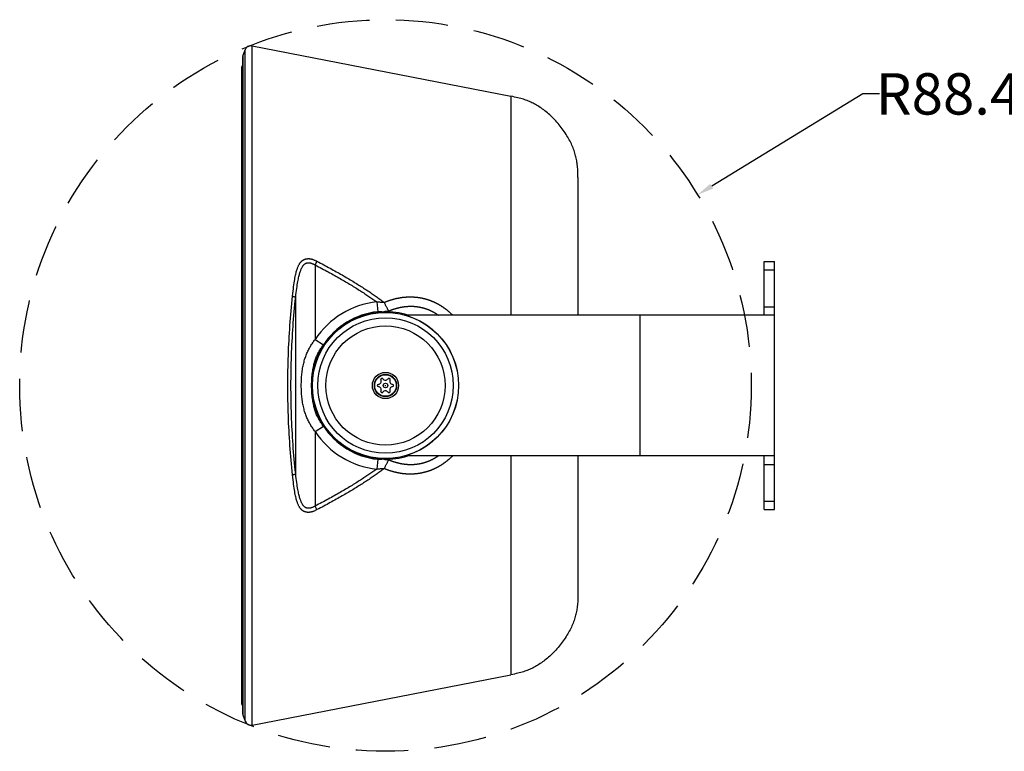
# Model space of a CAD drawing. Units: millimetres. Extents: x -795 to 595, y -339 to 453.
# Drawn here: x -680 to -442, y 230 to 407 of the extents above; entities that cross this region are included whole.
import ezdxf

# ---------------------------------------------------------------- set-up
doc = ezdxf.new("R2010")
doc.units = ezdxf.units.MM
doc.linetypes.add('DASHED', pattern=[19.05, 12.7, -6.35])
doc.layers.add('AXIS_Dimensions', color=7, linetype='Continuous')
doc.layers.add('AXIS_Sectional-View', color=7, linetype='Continuous')
doc.styles.get("Standard").update_dxf_attribs({"font": 'arial.ttf'})
doc.dimstyles.new('AXIS', dxfattribs={"dimtxt": 10, "dimasz": 4, "dimexe": 0.18, "dimexo": 0.0625, "dimgap": 0.09, "dimtad": 0, "dimtih": 1, "dimtoh": 1, "dimdec": 0, "dimzin": 0, "dimdsep": 46, "dimtxsty": 'Standard', "dimcen": 0.09, "dimadec": 0, "dimazin": 0, "dimtfac": 1, "dimtdec": 0, "dimtofl": 0, "dimtmove": 0, "dimatfit": 3, "dimfxl": 1, "dimtolj": 1, "dimtzin": 0, "dimarcsym": 0})

# ---------------------------------------------------------------- blocks, each defined once
blk = doc.blocks.new('*D7')
at = {"layer": 'AXIS_Dimensions', "color": 0, "lineweight": -2, "transparency": 16777216}
for p, q in [((-475.99, 388.65), (-512.51, 366.34)), ((-471.99, 388.65), (-475.99, 388.65)), ((-591.45, 318.17), (-591.27, 318.17)), ((-591.36, 318.08), (-591.36, 318.26))]:
    blk.add_line(p, q, dxfattribs=at)
at = {"layer": 'AXIS_Dimensions', "color": 0, "transparency": 16777216}
blk.add_solid([(-512.86, 366.91), (-512.16, 365.77), (-515.92, 364.26)], dxfattribs=at)
at = {"layer": 'Defpoints', "color": 0, "transparency": 16777216}
for p in [(-515.92, 364.26), (-591.36, 318.17)]:
    blk.add_point(p, dxfattribs=at)
at = {"layer": 'AXIS_Dimensions', "color": 0, "transparency": 16777216, "insert": (-415.69, 388.65), "char_height": 10, "attachment_point": 5}
blk.add_mtext('\\A1;R88.4mm [R3.48"]', dxfattribs=at)

msp = doc.modelspace()

# ---------------------------------------------------------------- linework, layer by layer
at = {"layer": 'AXIS_Dimensions', "linetype": 'DASHED'}
msp.add_circle((-591.36, 318.17), 88.4, dxfattribs=at)
at = {"layer": 'AXIS_Sectional-View'}
for p, q in [((-623.6, 236.12), (-623.6, 400.23)), ((-623.6, 400.23), (-561.04, 388.07)), ((-625.88, 397.52), (-625.88, 238.82)), ((-625.84, 397.8), (-625.3, 399.27)), ((-625.84, 397.8), (-625.84, 238.55)), ((-625.3, 237.08), (-625.3, 399.27)), ((-626.16, 394.82), (-626.16, 241.52)), ((-561.04, 388.07), (-561.04, 335.17)), ((-544.86, 368.44), (-544.86, 335.17)), ((-607.91, 348.18), (-608.36, 347.31)), ((-499.86, 335.17), (-499.86, 348.17)), ((-499.86, 348.17), (-497.36, 348.17)), ((-497.36, 288.17), (-497.36, 348.17)), ((-608.36, 347.31), (-608.36, 329.29)), ((-499.86, 346.12), (-497.36, 346.12)), ((-613.06, 296.87), (-613.06, 339.48)), ((-593.48, 338.37), (-593.23, 336)), ((-592.27, 335.98), (-592.26, 335.83)), ((-591.77, 336), (-591.77, 335.85)), ((-499.86, 337.22), (-497.36, 337.22)), ((-497.36, 335.17), (-586.52, 335.17)), ((-529.86, 335.17), (-529.86, 301.17)), ((-608.36, 329.29), (-606.36, 327.98)), ((-608.36, 307.06), (-606.36, 308.36)), ((-608.36, 307.06), (-608.36, 289.04)), ((-593.23, 300.34), (-593.48, 297.97)), ((-592.27, 300.37), (-592.26, 300.52)), ((-591.77, 300.35), (-591.77, 300.5)), ((-497.36, 301.17), (-586.52, 301.17)), ((-561.04, 301.17), (-561.04, 248.28)), ((-544.86, 301.17), (-544.86, 267.91)), ((-499.86, 288.17), (-499.86, 301.17)), ((-499.86, 299.12), (-497.36, 299.12)), ((-607.91, 288.17), (-608.36, 289.04)), ((-499.86, 290.22), (-497.36, 290.22)), ((-499.86, 288.17), (-497.36, 288.17)), ((-623.6, 236.12), (-561.04, 248.28)), ((-625.84, 238.55), (-625.3, 237.08))]:
    msp.add_line(p, q, dxfattribs=at)
for points in [[(-544.86, 368.44), (-544.86, 368.9), (-544.86, 369.34), (-544.87, 369.75), (-544.89, 370.14), (-544.9, 370.51), (-544.93, 370.87), (-544.96, 371.21), (-545, 371.55), (-545.04, 371.87), (-545.09, 372.18), (-545.14, 372.49), (-545.2, 372.8), (-545.26, 373.1), (-545.33, 373.41), (-545.41, 373.71), (-545.49, 374.02), (-545.59, 374.32), (-545.68, 374.63), (-545.79, 374.95), (-545.9, 375.26), (-546.03, 375.58), (-546.16, 375.9), (-546.29, 376.22), (-546.44, 376.54), (-546.6, 376.87), (-546.76, 377.2), (-546.93, 377.53), (-547.12, 377.86), (-547.31, 378.2), (-547.51, 378.53), (-547.71, 378.87), (-547.93, 379.21), (-548.15, 379.54), (-548.39, 379.88), (-548.63, 380.21), (-548.88, 380.54), (-549.13, 380.86), (-549.39, 381.19), (-549.66, 381.51), (-549.93, 381.82), (-550.21, 382.12), (-550.49, 382.42), (-550.77, 382.72), (-551.06, 383), (-551.35, 383.28), (-551.64, 383.55), (-551.93, 383.81), (-552.22, 384.06), (-552.51, 384.3), (-552.81, 384.53), (-553.1, 384.76), (-553.39, 384.97), (-553.68, 385.18), (-553.97, 385.37), (-554.26, 385.56), (-554.55, 385.74), (-554.83, 385.91), (-555.12, 386.08), (-555.4, 386.23), (-555.69, 386.38), (-555.97, 386.52), (-556.26, 386.66), (-556.54, 386.78), (-556.83, 386.91), (-557.12, 387.02), (-557.41, 387.13), (-557.71, 387.24), (-558.02, 387.34), (-558.34, 387.44), (-558.67, 387.54), (-559.01, 387.63), (-559.38, 387.72), (-559.76, 387.81), (-560.16, 387.89), (-560.59, 387.98), (-561.04, 388.07)], [(-613.81, 339.74), (-613.74, 340.37), (-613.68, 340.97), (-613.61, 341.52), (-613.55, 342.03), (-613.49, 342.51), (-613.42, 342.96), (-613.36, 343.38), (-613.29, 343.77), (-613.23, 344.14), (-613.16, 344.48), (-613.1, 344.8), (-613.03, 345.09), (-612.97, 345.37), (-612.91, 345.62), (-612.84, 345.86), (-612.78, 346.08), (-612.71, 346.28), (-612.65, 346.47), (-612.59, 346.64), (-612.52, 346.8), (-612.46, 346.94), (-612.4, 347.08), (-612.34, 347.2), (-612.29, 347.32), (-612.23, 347.42), (-612.17, 347.52), (-612.11, 347.62), (-612.05, 347.7), (-611.99, 347.79), (-611.93, 347.87), (-611.87, 347.94), (-611.82, 348.01), (-611.76, 348.07), (-611.7, 348.13), (-611.64, 348.19), (-611.58, 348.25), (-611.52, 348.3), (-611.46, 348.35), (-611.4, 348.39), (-611.34, 348.44), (-611.27, 348.48), (-611.21, 348.51), (-611.15, 348.55), (-611.09, 348.58), (-611.02, 348.61), (-610.96, 348.64), (-610.9, 348.67), (-610.83, 348.69), (-610.76, 348.72), (-610.7, 348.74), (-610.63, 348.76), (-610.56, 348.77), (-610.49, 348.79), (-610.42, 348.8), (-610.35, 348.81), (-610.28, 348.82), (-610.21, 348.82), (-610.13, 348.83), (-610.06, 348.83), (-609.98, 348.83), (-609.9, 348.83), (-609.82, 348.83), (-609.74, 348.82), (-609.66, 348.81), (-609.57, 348.8), (-609.48, 348.78), (-609.39, 348.77), (-609.3, 348.75), (-609.21, 348.72), (-609.11, 348.7), (-609.01, 348.67), (-608.9, 348.63), (-608.8, 348.59), (-608.69, 348.55), (-608.57, 348.5), (-608.45, 348.45), (-608.32, 348.39), (-608.19, 348.33), (-608.06, 348.26), (-607.91, 348.18)], [(-613.06, 339.48), (-612.99, 340.08), (-612.93, 340.64), (-612.86, 341.16), (-612.8, 341.64), (-612.73, 342.1), (-612.67, 342.52), (-612.6, 342.91), (-612.54, 343.27), (-612.47, 343.62), (-612.41, 343.93), (-612.35, 344.23), (-612.28, 344.51), (-612.22, 344.76), (-612.16, 345.01), (-612.1, 345.23), (-612.03, 345.44), (-611.97, 345.63), (-611.91, 345.81), (-611.85, 345.98), (-611.79, 346.13), (-611.73, 346.28), (-611.67, 346.41), (-611.62, 346.53), (-611.56, 346.64), (-611.51, 346.75), (-611.45, 346.84), (-611.4, 346.93), (-611.35, 347.01), (-611.3, 347.09), (-611.25, 347.15), (-611.2, 347.22), (-611.15, 347.28), (-611.1, 347.33), (-611.06, 347.38), (-611.01, 347.43), (-610.96, 347.47), (-610.92, 347.51), (-610.87, 347.54), (-610.83, 347.58), (-610.78, 347.61), (-610.74, 347.64), (-610.69, 347.66), (-610.65, 347.69), (-610.61, 347.71), (-610.56, 347.73), (-610.52, 347.75), (-610.47, 347.77), (-610.43, 347.78), (-610.38, 347.8), (-610.33, 347.81), (-610.29, 347.82), (-610.24, 347.83), (-610.19, 347.84), (-610.14, 347.84), (-610.09, 347.85), (-610.04, 347.85), (-609.98, 347.85), (-609.93, 347.85), (-609.87, 347.85), (-609.81, 347.84), (-609.75, 347.84), (-609.69, 347.83), (-609.63, 347.82), (-609.57, 347.81), (-609.5, 347.79), (-609.43, 347.77), (-609.36, 347.75), (-609.29, 347.73), (-609.21, 347.71), (-609.13, 347.68), (-609.05, 347.65), (-608.96, 347.61), (-608.87, 347.57), (-608.78, 347.53), (-608.68, 347.48), (-608.58, 347.43), (-608.47, 347.37), (-608.36, 347.31)], [(-607.91, 348.18), (-607.5, 347.96), (-607.09, 347.75), (-606.68, 347.54), (-606.28, 347.32), (-605.89, 347.11), (-605.5, 346.9), (-605.11, 346.7), (-604.73, 346.49), (-604.35, 346.28), (-603.98, 346.08), (-603.62, 345.88), (-603.26, 345.67), (-602.9, 345.47), (-602.55, 345.28), (-602.2, 345.08), (-601.86, 344.88), (-601.52, 344.69), (-601.19, 344.49), (-600.86, 344.3), (-600.53, 344.11), (-600.21, 343.92), (-599.89, 343.73), (-599.58, 343.54), (-599.27, 343.35), (-598.96, 343.17), (-598.66, 342.98), (-598.37, 342.8), (-598.07, 342.62), (-597.78, 342.44), (-597.5, 342.26), (-597.22, 342.08), (-596.94, 341.9), (-596.66, 341.73), (-596.39, 341.55), (-596.12, 341.38), (-595.86, 341.2), (-595.6, 341.03), (-595.34, 340.86), (-595.09, 340.69), (-594.84, 340.52), (-594.59, 340.35), (-594.34, 340.19), (-594.1, 340.02), (-593.87, 339.86), (-593.63, 339.69), (-593.4, 339.53), (-593.17, 339.37), (-592.94, 339.21), (-592.72, 339.05), (-592.5, 338.89), (-592.29, 338.73), (-592.07, 338.57), (-591.86, 338.41), (-591.65, 338.26)], [(-608.36, 347.31), (-607.94, 347.09), (-607.53, 346.88), (-607.13, 346.67), (-606.73, 346.45), (-606.34, 346.24), (-605.95, 346.04), (-605.56, 345.83), (-605.18, 345.62), (-604.81, 345.42), (-604.44, 345.21), (-604.08, 345.01), (-603.72, 344.81), (-603.36, 344.61), (-603.01, 344.41), (-602.66, 344.21), (-602.32, 344.02), (-601.99, 343.82), (-601.65, 343.63), (-601.33, 343.44), (-601, 343.25), (-600.68, 343.06), (-600.37, 342.87), (-600.05, 342.68), (-599.75, 342.5), (-599.44, 342.31), (-599.15, 342.13), (-598.85, 341.95), (-598.56, 341.76), (-598.27, 341.58), (-597.99, 341.41), (-597.71, 341.23), (-597.43, 341.05), (-597.16, 340.88), (-596.89, 340.7), (-596.62, 340.53), (-596.36, 340.36), (-596.1, 340.19), (-595.85, 340.02), (-595.6, 339.85), (-595.35, 339.68), (-595.1, 339.51), (-594.86, 339.35), (-594.62, 339.18), (-594.39, 339.02), (-594.15, 338.86), (-593.93, 338.69), (-593.7, 338.53), (-593.48, 338.37)], [(-613.81, 296.6), (-613.9, 297.48), (-613.99, 298.36), (-614.08, 299.25), (-614.16, 300.13), (-614.24, 301.02), (-614.31, 301.91), (-614.38, 302.8), (-614.45, 303.7), (-614.51, 304.59), (-614.57, 305.49), (-614.62, 306.39), (-614.67, 307.29), (-614.72, 308.19), (-614.76, 309.1), (-614.8, 310), (-614.83, 310.91), (-614.86, 311.81), (-614.89, 312.72), (-614.91, 313.63), (-614.93, 314.54), (-614.94, 315.45), (-614.95, 316.35), (-614.96, 317.26), (-614.96, 318.17), (-614.96, 319.08), (-614.95, 319.99), (-614.94, 320.9), (-614.93, 321.81), (-614.91, 322.72), (-614.89, 323.63), (-614.86, 324.53), (-614.83, 325.44), (-614.8, 326.35), (-614.76, 327.25), (-614.72, 328.15), (-614.67, 329.05), (-614.62, 329.96), (-614.57, 330.86), (-614.51, 331.75), (-614.45, 332.65), (-614.38, 333.54), (-614.31, 334.44), (-614.24, 335.33), (-614.16, 336.21), (-614.08, 337.1), (-613.99, 337.98), (-613.9, 338.86), (-613.81, 339.74)], [(-613.06, 296.87), (-613.15, 297.74), (-613.24, 298.61), (-613.33, 299.48), (-613.41, 300.35), (-613.48, 301.23), (-613.56, 302.11), (-613.63, 302.99), (-613.69, 303.88), (-613.75, 304.76), (-613.81, 305.65), (-613.86, 306.54), (-613.91, 307.43), (-613.96, 308.32), (-614, 309.21), (-614.04, 310.1), (-614.07, 311), (-614.1, 311.89), (-614.13, 312.79), (-614.15, 313.68), (-614.17, 314.58), (-614.18, 315.48), (-614.19, 316.38), (-614.2, 317.28), (-614.2, 318.17), (-614.2, 319.07), (-614.19, 319.97), (-614.18, 320.87), (-614.17, 321.77), (-614.15, 322.66), (-614.13, 323.56), (-614.1, 324.45), (-614.07, 325.35), (-614.04, 326.24), (-614, 327.14), (-613.96, 328.03), (-613.91, 328.92), (-613.86, 329.81), (-613.81, 330.7), (-613.75, 331.59), (-613.69, 332.47), (-613.63, 333.35), (-613.56, 334.24), (-613.48, 335.11), (-613.41, 335.99), (-613.33, 336.87), (-613.24, 337.74), (-613.15, 338.61), (-613.06, 339.48)], [(-613.81, 339.74), (-613.77, 339.74), (-613.74, 339.73), (-613.7, 339.72), (-613.67, 339.72), (-613.63, 339.71), (-613.6, 339.7), (-613.56, 339.69), (-613.53, 339.69), (-613.5, 339.68), (-613.47, 339.67), (-613.43, 339.66), (-613.4, 339.65), (-613.38, 339.64), (-613.35, 339.63), (-613.32, 339.62), (-613.29, 339.61), (-613.27, 339.6), (-613.24, 339.59), (-613.22, 339.58), (-613.2, 339.57), (-613.17, 339.56), (-613.15, 339.55), (-613.14, 339.53), (-613.12, 339.52), (-613.1, 339.51), (-613.09, 339.5), (-613.07, 339.49), (-613.06, 339.48)], [(-591.65, 338.26), (-591.72, 338.25), (-591.79, 338.25), (-591.87, 338.25), (-591.95, 338.25), (-592.04, 338.25), (-592.13, 338.25), (-592.23, 338.25), (-592.34, 338.25), (-592.45, 338.26), (-592.57, 338.27), (-592.7, 338.28), (-592.84, 338.29), (-592.98, 338.31), (-593.14, 338.33), (-593.3, 338.35), (-593.48, 338.37)], [(-591.65, 338.26), (-591.56, 338.3), (-591.46, 338.34), (-591.37, 338.38), (-591.27, 338.42), (-591.18, 338.45), (-591.08, 338.49), (-590.99, 338.53), (-590.9, 338.56), (-590.8, 338.6), (-590.71, 338.63), (-590.62, 338.66), (-590.52, 338.7), (-590.43, 338.73), (-590.34, 338.76), (-590.25, 338.79), (-590.15, 338.82), (-590.06, 338.85), (-589.97, 338.88), (-589.88, 338.91), (-589.78, 338.94), (-589.69, 338.96), (-589.6, 338.99), (-589.51, 339.02), (-589.42, 339.04), (-589.33, 339.07), (-589.24, 339.09), (-589.15, 339.11), (-589.06, 339.14), (-588.97, 339.16), (-588.88, 339.18), (-588.79, 339.2), (-588.7, 339.22), (-588.61, 339.24), (-588.52, 339.26), (-588.43, 339.28), (-588.34, 339.3), (-588.25, 339.31), (-588.17, 339.33), (-588.08, 339.35), (-587.99, 339.36), (-587.9, 339.38), (-587.81, 339.39), (-587.73, 339.41), (-587.64, 339.42), (-587.55, 339.44), (-587.47, 339.45), (-587.38, 339.46), (-587.29, 339.47), (-587.21, 339.48), (-587.12, 339.49), (-587.04, 339.5), (-586.95, 339.51), (-586.86, 339.52), (-586.78, 339.53), (-586.69, 339.54), (-586.61, 339.55), (-586.52, 339.55), (-586.44, 339.56), (-586.36, 339.56), (-586.27, 339.57), (-586.19, 339.58), (-586.1, 339.58), (-586.02, 339.58), (-585.94, 339.59), (-585.85, 339.59), (-585.77, 339.59), (-585.69, 339.59), (-585.61, 339.6), (-585.52, 339.6), (-585.44, 339.6), (-585.36, 339.6), (-585.28, 339.6), (-585.19, 339.6), (-585.11, 339.6), (-585.03, 339.59), (-584.95, 339.59), (-584.87, 339.59), (-584.79, 339.59), (-584.71, 339.58), (-584.63, 339.58), (-584.55, 339.57), (-584.47, 339.57), (-584.39, 339.56), (-584.31, 339.56), (-584.23, 339.55), (-584.15, 339.54), (-584.07, 339.54), (-583.99, 339.53), (-583.91, 339.52), (-583.83, 339.51), (-583.75, 339.5), (-583.67, 339.49), (-583.59, 339.48), (-583.52, 339.47), (-583.44, 339.46), (-583.36, 339.45), (-583.28, 339.44), (-583.2, 339.43), (-583.13, 339.41), (-583.05, 339.4), (-582.97, 339.39), (-582.9, 339.37), (-582.82, 339.36), (-582.74, 339.35), (-582.66, 339.33), (-582.59, 339.32), (-582.51, 339.3), (-582.44, 339.28), (-582.36, 339.27), (-582.28, 339.25), (-582.21, 339.23), (-582.13, 339.21), (-582.06, 339.19), (-581.98, 339.18), (-581.91, 339.16), (-581.83, 339.14), (-581.76, 339.12), (-581.68, 339.1), (-581.61, 339.07), (-581.53, 339.05), (-581.46, 339.03), (-581.38, 339.01), (-581.31, 338.99), (-581.23, 338.96), (-581.16, 338.94), (-581.09, 338.92), (-581.01, 338.89), (-580.94, 338.87), (-580.87, 338.84), (-580.79, 338.82), (-580.72, 338.79), (-580.65, 338.76), (-580.57, 338.74), (-580.5, 338.71), (-580.43, 338.68), (-580.35, 338.65), (-580.28, 338.62), (-580.21, 338.59), (-580.14, 338.57), (-580.06, 338.54), (-579.99, 338.5), (-579.92, 338.47), (-579.85, 338.44), (-579.77, 338.41), (-579.7, 338.38), (-579.63, 338.35), (-579.56, 338.31), (-579.49, 338.28), (-579.42, 338.25), (-579.34, 338.21), (-579.27, 338.18), (-579.2, 338.14), (-579.13, 338.1), (-579.06, 338.07), (-578.99, 338.03), (-578.92, 337.99), (-578.85, 337.96), (-578.77, 337.92), (-578.7, 337.88), (-578.63, 337.84), (-578.56, 337.8), (-578.49, 337.76), (-578.42, 337.72), (-578.35, 337.68), (-578.28, 337.64), (-578.21, 337.6), (-578.14, 337.56), (-578.07, 337.51), (-578, 337.47), (-577.93, 337.43), (-577.86, 337.38), (-577.79, 337.34), (-577.72, 337.29), (-577.65, 337.25), (-577.58, 337.2), (-577.51, 337.15), (-577.45, 337.11), (-577.38, 337.06), (-577.31, 337.01), (-577.24, 336.96), (-577.17, 336.91), (-577.1, 336.86), (-577.03, 336.81), (-576.96, 336.76), (-576.89, 336.71), (-576.83, 336.66), (-576.76, 336.61), (-576.69, 336.55), (-576.62, 336.5), (-576.55, 336.45), (-576.48, 336.39), (-576.42, 336.34), (-576.35, 336.28), (-576.28, 336.22), (-576.21, 336.17), (-576.14, 336.11), (-576.08, 336.05), (-576.01, 335.99), (-575.94, 335.94)], [(-590.55, 336.18), (-590.62, 336.3), (-590.7, 336.42), (-590.77, 336.54), (-590.84, 336.66), (-590.91, 336.78), (-590.98, 336.91), (-591.05, 337.04), (-591.12, 337.17), (-591.18, 337.3), (-591.25, 337.43), (-591.32, 337.57), (-591.39, 337.7), (-591.45, 337.84), (-591.52, 337.98), (-591.59, 338.12), (-591.65, 338.26)], [(-592.27, 335.98), (-592.38, 335.98), (-592.49, 335.98), (-592.61, 335.98), (-592.73, 335.98), (-592.85, 335.99), (-592.97, 335.99), (-593.1, 336), (-593.23, 336)], [(-592.27, 335.98), (-592.18, 335.98), (-592.1, 335.99), (-592.02, 335.99), (-591.93, 335.99), (-591.85, 336), (-591.77, 336)], [(-590.55, 336.18), (-590.64, 336.16), (-590.73, 336.14), (-590.82, 336.12), (-590.91, 336.1), (-591, 336.08), (-591.1, 336.07), (-591.21, 336.05), (-591.31, 336.04), (-591.42, 336.03), (-591.53, 336.02), (-591.65, 336.01), (-591.77, 336)], [(-590.55, 336.18), (-590.47, 336.21), (-590.39, 336.25), (-590.31, 336.28), (-590.22, 336.32), (-590.14, 336.35), (-590.06, 336.38), (-589.98, 336.41), (-589.9, 336.44), (-589.82, 336.47), (-589.74, 336.5), (-589.65, 336.53), (-589.57, 336.56), (-589.49, 336.59), (-589.41, 336.61), (-589.33, 336.64), (-589.25, 336.67), (-589.17, 336.69), (-589.1, 336.72), (-589.02, 336.74), (-588.94, 336.77), (-588.86, 336.79), (-588.78, 336.81), (-588.7, 336.83), (-588.62, 336.85), (-588.55, 336.88), (-588.47, 336.9), (-588.39, 336.92), (-588.32, 336.94), (-588.24, 336.96), (-588.16, 336.97), (-588.09, 336.99), (-588.01, 337.01), (-587.93, 337.03), (-587.86, 337.04), (-587.78, 337.06), (-587.71, 337.07), (-587.63, 337.09), (-587.56, 337.1), (-587.48, 337.12), (-587.41, 337.13), (-587.34, 337.14), (-587.26, 337.16), (-587.19, 337.17), (-587.12, 337.18), (-587.04, 337.19), (-586.97, 337.2), (-586.9, 337.21), (-586.83, 337.22), (-586.75, 337.23), (-586.68, 337.24), (-586.61, 337.25), (-586.54, 337.26), (-586.47, 337.26), (-586.4, 337.27), (-586.33, 337.28), (-586.26, 337.28), (-586.19, 337.29), (-586.12, 337.29), (-586.05, 337.3), (-585.98, 337.3), (-585.91, 337.31), (-585.84, 337.31), (-585.77, 337.32), (-585.7, 337.32), (-585.63, 337.32), (-585.56, 337.32), (-585.49, 337.33), (-585.43, 337.33), (-585.36, 337.33), (-585.29, 337.33), (-585.22, 337.33), (-585.16, 337.33), (-585.09, 337.33), (-585.02, 337.33), (-584.95, 337.33), (-584.89, 337.32), (-584.82, 337.32), (-584.76, 337.32), (-584.69, 337.32), (-584.62, 337.31), (-584.56, 337.31), (-584.49, 337.31), (-584.43, 337.3), (-584.36, 337.3), (-584.3, 337.29), (-584.23, 337.29), (-584.17, 337.28), (-584.1, 337.27), (-584.04, 337.27), (-583.97, 337.26), (-583.91, 337.25), (-583.85, 337.25), (-583.78, 337.24), (-583.72, 337.23), (-583.66, 337.22), (-583.59, 337.21), (-583.53, 337.2), (-583.47, 337.19), (-583.4, 337.18), (-583.34, 337.17), (-583.28, 337.16), (-583.21, 337.15), (-583.15, 337.14), (-583.09, 337.13), (-583.03, 337.12), (-582.97, 337.1), (-582.9, 337.09), (-582.84, 337.08), (-582.78, 337.06), (-582.72, 337.05), (-582.66, 337.04), (-582.6, 337.02), (-582.54, 337.01), (-582.47, 336.99), (-582.41, 336.98), (-582.35, 336.96), (-582.29, 336.94), (-582.23, 336.93), (-582.17, 336.91), (-582.11, 336.89), (-582.05, 336.88), (-581.99, 336.86), (-581.93, 336.84), (-581.87, 336.82), (-581.81, 336.8), (-581.75, 336.78), (-581.69, 336.76), (-581.63, 336.74), (-581.57, 336.72), (-581.51, 336.7), (-581.45, 336.68), (-581.39, 336.66), (-581.33, 336.64), (-581.27, 336.61), (-581.21, 336.59), (-581.15, 336.57), (-581.09, 336.55), (-581.03, 336.52), (-580.97, 336.5), (-580.91, 336.47), (-580.86, 336.45), (-580.8, 336.42), (-580.74, 336.4), (-580.68, 336.37), (-580.62, 336.35), (-580.56, 336.32), (-580.5, 336.29), (-580.44, 336.27), (-580.38, 336.24), (-580.32, 336.21), (-580.27, 336.18), (-580.21, 336.15), (-580.15, 336.12), (-580.09, 336.09), (-580.03, 336.06), (-579.97, 336.03), (-579.91, 336), (-579.86, 335.97), (-579.8, 335.94), (-579.74, 335.91), (-579.68, 335.87), (-579.62, 335.84), (-579.56, 335.81), (-579.51, 335.77), (-579.45, 335.74), (-579.39, 335.7), (-579.33, 335.67), (-579.27, 335.63), (-579.21, 335.6), (-579.16, 335.56), (-579.1, 335.52), (-579.04, 335.49), (-578.98, 335.45), (-578.92, 335.41), (-578.87, 335.37), (-578.81, 335.33), (-578.75, 335.29), (-578.69, 335.25), (-578.63, 335.21), (-578.58, 335.17)], [(-575.94, 335.94), (-575.87, 335.88), (-575.81, 335.82), (-575.74, 335.76), (-575.67, 335.69), (-575.61, 335.63), (-575.54, 335.57), (-575.47, 335.51), (-575.41, 335.44), (-575.34, 335.38), (-575.27, 335.31), (-575.21, 335.25), (-575.14, 335.18), (-575.13, 335.17)], [(-611.7, 318.17), (-611.7, 318.54), (-611.69, 318.9), (-611.68, 319.26), (-611.66, 319.62), (-611.64, 319.97), (-611.62, 320.31), (-611.59, 320.66), (-611.56, 321), (-611.52, 321.34), (-611.48, 321.67), (-611.43, 322), (-611.38, 322.33), (-611.32, 322.65), (-611.26, 322.96), (-611.2, 323.27), (-611.13, 323.56), (-611.05, 323.85), (-610.98, 324.14), (-610.9, 324.42), (-610.81, 324.69), (-610.72, 324.96), (-610.63, 325.22), (-610.53, 325.48), (-610.43, 325.74), (-610.33, 325.98), (-610.22, 326.23), (-610.11, 326.47), (-609.99, 326.71), (-609.87, 326.94), (-609.75, 327.18), (-609.63, 327.4), (-609.5, 327.63), (-609.37, 327.85), (-609.23, 328.06), (-609.1, 328.28), (-608.95, 328.48), (-608.81, 328.69), (-608.66, 328.89), (-608.51, 329.09), (-608.36, 329.29)], [(-609.2, 318.17), (-609.2, 318.6), (-609.19, 319.02), (-609.17, 319.43), (-609.15, 319.83), (-609.12, 320.23), (-609.09, 320.61), (-609.05, 320.98), (-609, 321.35), (-608.95, 321.69), (-608.9, 322.03), (-608.84, 322.35), (-608.78, 322.65), (-608.71, 322.95), (-608.65, 323.24), (-608.58, 323.51), (-608.5, 323.78), (-608.42, 324.04), (-608.34, 324.29), (-608.26, 324.54), (-608.17, 324.78), (-608.08, 325.01), (-607.99, 325.24), (-607.89, 325.46), (-607.79, 325.68), (-607.69, 325.9), (-607.58, 326.11), (-607.47, 326.31), (-607.36, 326.51), (-607.25, 326.71), (-607.13, 326.9), (-607.01, 327.09), (-606.89, 327.28), (-606.76, 327.46), (-606.63, 327.64), (-606.5, 327.81), (-606.36, 327.98)], [(-608.36, 307.06), (-608.51, 307.25), (-608.66, 307.45), (-608.81, 307.66), (-608.95, 307.86), (-609.1, 308.07), (-609.23, 308.28), (-609.37, 308.5), (-609.5, 308.72), (-609.63, 308.94), (-609.75, 309.17), (-609.87, 309.4), (-609.99, 309.64), (-610.11, 309.87), (-610.22, 310.12), (-610.33, 310.36), (-610.43, 310.61), (-610.53, 310.87), (-610.63, 311.12), (-610.72, 311.39), (-610.81, 311.65), (-610.9, 311.93), (-610.98, 312.21), (-611.05, 312.49), (-611.13, 312.78), (-611.2, 313.08), (-611.26, 313.39), (-611.32, 313.7), (-611.38, 314.02), (-611.43, 314.34), (-611.48, 314.67), (-611.52, 315.01), (-611.56, 315.35), (-611.59, 315.69), (-611.62, 316.03), (-611.64, 316.38), (-611.66, 316.73), (-611.68, 317.09), (-611.69, 317.45), (-611.7, 317.81), (-611.7, 318.17)], [(-606.36, 308.36), (-606.5, 308.53), (-606.63, 308.71), (-606.76, 308.89), (-606.89, 309.07), (-607.01, 309.25), (-607.13, 309.44), (-607.25, 309.64), (-607.36, 309.83), (-607.47, 310.04), (-607.58, 310.24), (-607.69, 310.45), (-607.79, 310.67), (-607.89, 310.88), (-607.99, 311.11), (-608.08, 311.34), (-608.17, 311.57), (-608.26, 311.81), (-608.34, 312.05), (-608.42, 312.31), (-608.5, 312.57), (-608.58, 312.83), (-608.65, 313.11), (-608.71, 313.39), (-608.78, 313.69), (-608.84, 314), (-608.9, 314.32), (-608.95, 314.65), (-609, 315), (-609.05, 315.36), (-609.09, 315.74), (-609.12, 316.12), (-609.15, 316.51), (-609.17, 316.92), (-609.19, 317.33), (-609.2, 317.75), (-609.2, 318.17)], [(-593.23, 300.34), (-593.1, 300.35), (-592.97, 300.36), (-592.85, 300.36), (-592.73, 300.36), (-592.61, 300.37), (-592.49, 300.37), (-592.38, 300.37), (-592.27, 300.37)], [(-591.77, 300.35), (-591.85, 300.35), (-591.93, 300.35), (-592.02, 300.36), (-592.1, 300.36), (-592.18, 300.36), (-592.27, 300.37)], [(-591.77, 300.35), (-591.65, 300.34), (-591.53, 300.33), (-591.42, 300.32), (-591.31, 300.31), (-591.21, 300.29), (-591.1, 300.28), (-591, 300.26), (-590.91, 300.25), (-590.82, 300.23), (-590.73, 300.21), (-590.64, 300.19), (-590.55, 300.17)], [(-591.65, 298.09), (-591.59, 298.23), (-591.52, 298.37), (-591.45, 298.51), (-591.39, 298.64), (-591.32, 298.78), (-591.25, 298.91), (-591.18, 299.05), (-591.12, 299.18), (-591.05, 299.31), (-590.98, 299.44), (-590.91, 299.56), (-590.84, 299.69), (-590.77, 299.81), (-590.7, 299.93), (-590.62, 300.05), (-590.55, 300.17)], [(-578.58, 301.17), (-578.63, 301.13), (-578.69, 301.09), (-578.75, 301.05), (-578.81, 301.01), (-578.87, 300.97), (-578.92, 300.94), (-578.98, 300.9), (-579.04, 300.86), (-579.1, 300.82), (-579.16, 300.79), (-579.21, 300.75), (-579.27, 300.71), (-579.33, 300.68), (-579.39, 300.64), (-579.45, 300.61), (-579.51, 300.57), (-579.56, 300.54), (-579.62, 300.51), (-579.68, 300.47), (-579.74, 300.44), (-579.8, 300.41), (-579.86, 300.38), (-579.91, 300.35), (-579.97, 300.31), (-580.03, 300.28), (-580.09, 300.25), (-580.15, 300.22), (-580.21, 300.19), (-580.27, 300.17), (-580.32, 300.14), (-580.38, 300.11), (-580.44, 300.08), (-580.5, 300.05), (-580.56, 300.03), (-580.62, 300), (-580.68, 299.97), (-580.74, 299.95), (-580.8, 299.92), (-580.86, 299.9), (-580.91, 299.87), (-580.97, 299.85), (-581.03, 299.82), (-581.09, 299.8), (-581.15, 299.78), (-581.21, 299.75), (-581.27, 299.73), (-581.33, 299.71), (-581.39, 299.69), (-581.45, 299.67), (-581.51, 299.65), (-581.57, 299.62), (-581.63, 299.6), (-581.69, 299.58), (-581.75, 299.56), (-581.81, 299.54), (-581.87, 299.53), (-581.93, 299.51), (-581.99, 299.49), (-582.05, 299.47), (-582.11, 299.45), (-582.17, 299.44), (-582.23, 299.42), (-582.29, 299.4), (-582.35, 299.39), (-582.41, 299.37), (-582.47, 299.36), (-582.54, 299.34), (-582.6, 299.33), (-582.66, 299.31), (-582.72, 299.3), (-582.78, 299.28), (-582.84, 299.27), (-582.9, 299.26), (-582.97, 299.24), (-583.03, 299.23), (-583.09, 299.22), (-583.15, 299.21), (-583.21, 299.2), (-583.28, 299.18), (-583.34, 299.17), (-583.4, 299.16), (-583.47, 299.15), (-583.53, 299.14), (-583.59, 299.13), (-583.66, 299.13), (-583.72, 299.12), (-583.78, 299.11), (-583.85, 299.1), (-583.91, 299.09), (-583.97, 299.09), (-584.04, 299.08), (-584.1, 299.07), (-584.17, 299.07), (-584.23, 299.06), (-584.3, 299.06), (-584.36, 299.05), (-584.43, 299.05), (-584.49, 299.04), (-584.56, 299.04), (-584.62, 299.03), (-584.69, 299.03), (-584.76, 299.03), (-584.82, 299.03), (-584.89, 299.02), (-584.95, 299.02), (-585.02, 299.02), (-585.09, 299.02), (-585.16, 299.02), (-585.22, 299.02), (-585.29, 299.02), (-585.36, 299.02), (-585.43, 299.02), (-585.49, 299.02), (-585.56, 299.02), (-585.63, 299.03), (-585.7, 299.03), (-585.77, 299.03), (-585.84, 299.03), (-585.91, 299.04), (-585.98, 299.04), (-586.05, 299.05), (-586.12, 299.05), (-586.19, 299.06), (-586.26, 299.06), (-586.33, 299.07), (-586.4, 299.08), (-586.47, 299.08), (-586.54, 299.09), (-586.61, 299.1), (-586.68, 299.11), (-586.75, 299.12), (-586.83, 299.13), (-586.9, 299.13), (-586.97, 299.15), (-587.04, 299.16), (-587.12, 299.17), (-587.19, 299.18), (-587.26, 299.19), (-587.34, 299.2), (-587.41, 299.22), (-587.48, 299.23), (-587.56, 299.24), (-587.63, 299.26), (-587.71, 299.27), (-587.78, 299.29), (-587.86, 299.3), (-587.93, 299.32), (-588.01, 299.34), (-588.09, 299.36), (-588.16, 299.37), (-588.24, 299.39), (-588.32, 299.41), (-588.39, 299.43), (-588.47, 299.45), (-588.55, 299.47), (-588.62, 299.49), (-588.7, 299.51), (-588.78, 299.54), (-588.86, 299.56), (-588.94, 299.58), (-589.02, 299.61), (-589.1, 299.63), (-589.17, 299.65), (-589.25, 299.68), (-589.33, 299.71), (-589.41, 299.73), (-589.49, 299.76), (-589.57, 299.79), (-589.65, 299.82), (-589.74, 299.84), (-589.82, 299.87), (-589.9, 299.9), (-589.98, 299.94), (-590.06, 299.97), (-590.14, 300), (-590.22, 300.03), (-590.31, 300.06), (-590.39, 300.1), (-590.47, 300.13), (-590.55, 300.17)], [(-575.13, 301.17), (-575.14, 301.16), (-575.21, 301.1), (-575.27, 301.03), (-575.34, 300.97), (-575.41, 300.9), (-575.47, 300.84), (-575.54, 300.78), (-575.61, 300.71), (-575.67, 300.65), (-575.74, 300.59), (-575.81, 300.53), (-575.87, 300.47), (-575.94, 300.41), (-576.01, 300.35), (-576.08, 300.29), (-576.14, 300.24), (-576.21, 300.18), (-576.28, 300.12), (-576.35, 300.07), (-576.42, 300.01), (-576.48, 299.96), (-576.55, 299.9), (-576.62, 299.85), (-576.69, 299.79), (-576.76, 299.74), (-576.83, 299.69), (-576.89, 299.64), (-576.96, 299.59), (-577.03, 299.53), (-577.1, 299.48), (-577.17, 299.43), (-577.24, 299.39), (-577.31, 299.34), (-577.38, 299.29), (-577.45, 299.24), (-577.51, 299.19), (-577.58, 299.15), (-577.65, 299.1), (-577.72, 299.05), (-577.79, 299.01), (-577.86, 298.96), (-577.93, 298.92), (-578, 298.88), (-578.07, 298.83), (-578.14, 298.79), (-578.21, 298.75), (-578.28, 298.71), (-578.35, 298.67), (-578.42, 298.62), (-578.49, 298.58), (-578.56, 298.54), (-578.63, 298.5), (-578.7, 298.47), (-578.77, 298.43), (-578.85, 298.39), (-578.92, 298.35), (-578.99, 298.31), (-579.06, 298.28), (-579.13, 298.24), (-579.2, 298.21), (-579.27, 298.17), (-579.34, 298.14), (-579.42, 298.1), (-579.49, 298.07), (-579.56, 298.03), (-579.63, 298), (-579.7, 297.97), (-579.77, 297.94), (-579.85, 297.9), (-579.92, 297.87), (-579.99, 297.84), (-580.06, 297.81), (-580.14, 297.78), (-580.21, 297.75), (-580.28, 297.72), (-580.35, 297.69), (-580.43, 297.67), (-580.5, 297.64), (-580.57, 297.61), (-580.65, 297.58), (-580.72, 297.56), (-580.79, 297.53), (-580.87, 297.51), (-580.94, 297.48), (-581.01, 297.45), (-581.09, 297.43), (-581.16, 297.41), (-581.23, 297.38), (-581.31, 297.36), (-581.38, 297.34), (-581.46, 297.31), (-581.53, 297.29), (-581.61, 297.27), (-581.68, 297.25), (-581.76, 297.23), (-581.83, 297.21), (-581.91, 297.19), (-581.98, 297.17), (-582.06, 297.15), (-582.13, 297.13), (-582.21, 297.12), (-582.28, 297.1), (-582.36, 297.08), (-582.44, 297.06), (-582.51, 297.05), (-582.59, 297.03), (-582.66, 297.02), (-582.74, 297), (-582.82, 296.99), (-582.9, 296.97), (-582.97, 296.96), (-583.05, 296.94), (-583.13, 296.93), (-583.2, 296.92), (-583.28, 296.91), (-583.36, 296.9), (-583.44, 296.88), (-583.52, 296.87), (-583.59, 296.86), (-583.67, 296.85), (-583.75, 296.84), (-583.83, 296.83), (-583.91, 296.83), (-583.99, 296.82), (-584.07, 296.81), (-584.15, 296.8), (-584.23, 296.8), (-584.31, 296.79), (-584.39, 296.78), (-584.47, 296.78), (-584.55, 296.77), (-584.63, 296.77), (-584.71, 296.76), (-584.79, 296.76), (-584.87, 296.76), (-584.95, 296.76), (-585.03, 296.75), (-585.11, 296.75), (-585.19, 296.75), (-585.28, 296.75), (-585.36, 296.75), (-585.44, 296.75), (-585.52, 296.75), (-585.61, 296.75), (-585.69, 296.75), (-585.77, 296.75), (-585.85, 296.76), (-585.94, 296.76), (-586.02, 296.76), (-586.1, 296.77), (-586.19, 296.77), (-586.27, 296.78), (-586.36, 296.78), (-586.44, 296.79), (-586.52, 296.79), (-586.61, 296.8), (-586.69, 296.81), (-586.78, 296.82), (-586.86, 296.82), (-586.95, 296.83), (-587.04, 296.84), (-587.12, 296.85), (-587.21, 296.86), (-587.29, 296.87), (-587.38, 296.89), (-587.47, 296.9), (-587.55, 296.91), (-587.64, 296.92), (-587.73, 296.94), (-587.81, 296.95), (-587.9, 296.97), (-587.99, 296.98), (-588.08, 297), (-588.17, 297.01), (-588.25, 297.03), (-588.34, 297.05), (-588.43, 297.07), (-588.52, 297.09), (-588.61, 297.11), (-588.7, 297.13), (-588.79, 297.15), (-588.88, 297.17), (-588.97, 297.19), (-589.06, 297.21), (-589.15, 297.23), (-589.24, 297.26), (-589.33, 297.28), (-589.42, 297.31), (-589.51, 297.33), (-589.6, 297.36), (-589.69, 297.38), (-589.78, 297.41), (-589.88, 297.44), (-589.97, 297.47), (-590.06, 297.5), (-590.15, 297.53), (-590.25, 297.56), (-590.34, 297.59), (-590.43, 297.62)], [(-593.48, 297.97), (-593.7, 297.81), (-593.93, 297.65), (-594.15, 297.49), (-594.39, 297.33), (-594.62, 297.16), (-594.86, 297), (-595.1, 296.83), (-595.35, 296.67), (-595.6, 296.5), (-595.85, 296.33), (-596.1, 296.16), (-596.36, 295.99), (-596.62, 295.82), (-596.89, 295.64), (-597.16, 295.47), (-597.43, 295.29), (-597.71, 295.12), (-597.99, 294.94), (-598.27, 294.76), (-598.56, 294.58), (-598.85, 294.4), (-599.15, 294.22), (-599.44, 294.03), (-599.75, 293.85), (-600.05, 293.66), (-600.37, 293.48), (-600.68, 293.29), (-601, 293.1), (-601.32, 292.91), (-601.65, 292.72), (-601.99, 292.52), (-602.32, 292.33), (-602.66, 292.13), (-603.01, 291.94), (-603.36, 291.74), (-603.72, 291.54), (-604.07, 291.34), (-604.44, 291.13), (-604.81, 290.93), (-605.18, 290.73), (-605.56, 290.52), (-605.95, 290.31), (-606.34, 290.1), (-606.73, 289.89), (-607.13, 289.68), (-607.53, 289.47), (-607.94, 289.25), (-608.36, 289.04)], [(-591.65, 298.09), (-591.86, 297.93), (-592.07, 297.78), (-592.29, 297.62), (-592.5, 297.46), (-592.72, 297.3), (-592.94, 297.14), (-593.17, 296.98), (-593.4, 296.82), (-593.63, 296.65), (-593.87, 296.49), (-594.1, 296.33), (-594.34, 296.16), (-594.59, 295.99), (-594.84, 295.82), (-595.09, 295.66), (-595.34, 295.49), (-595.6, 295.31), (-595.86, 295.14), (-596.12, 294.97), (-596.39, 294.8), (-596.66, 294.62), (-596.94, 294.44), (-597.22, 294.27), (-597.5, 294.09), (-597.78, 293.91), (-598.07, 293.73), (-598.37, 293.54), (-598.66, 293.36), (-598.96, 293.18), (-599.27, 292.99), (-599.58, 292.81), (-599.89, 292.62), (-600.21, 292.43), (-600.53, 292.24), (-600.86, 292.05), (-601.19, 291.85), (-601.52, 291.66), (-601.86, 291.47), (-602.2, 291.27), (-602.55, 291.07), (-602.9, 290.87), (-603.26, 290.67), (-603.62, 290.47), (-603.98, 290.27), (-604.35, 290.06), (-604.73, 289.86), (-605.11, 289.65), (-605.49, 289.44), (-605.89, 289.23), (-606.28, 289.02), (-606.68, 288.81), (-607.09, 288.6), (-607.5, 288.38), (-607.91, 288.17)], [(-593.48, 297.97), (-593.3, 298), (-593.14, 298.02), (-592.98, 298.04), (-592.84, 298.05), (-592.7, 298.06), (-592.57, 298.08), (-592.45, 298.08), (-592.34, 298.09), (-592.23, 298.1), (-592.13, 298.1), (-592.04, 298.1), (-591.95, 298.1), (-591.87, 298.1), (-591.79, 298.1), (-591.72, 298.09), (-591.65, 298.09)], [(-590.43, 297.62), (-590.52, 297.65), (-590.62, 297.68), (-590.71, 297.72), (-590.8, 297.75), (-590.9, 297.79), (-590.99, 297.82), (-591.08, 297.86), (-591.18, 297.89), (-591.27, 297.93), (-591.37, 297.97), (-591.46, 298.01), (-591.56, 298.05), (-591.65, 298.09)], [(-613.81, 296.6), (-613.77, 296.61), (-613.74, 296.62), (-613.7, 296.62), (-613.67, 296.63), (-613.63, 296.64), (-613.6, 296.64), (-613.56, 296.65), (-613.53, 296.66), (-613.5, 296.67), (-613.47, 296.68), (-613.43, 296.69), (-613.4, 296.7), (-613.38, 296.71), (-613.35, 296.72), (-613.32, 296.73), (-613.29, 296.74), (-613.27, 296.75), (-613.24, 296.76), (-613.22, 296.77), (-613.2, 296.78), (-613.17, 296.79), (-613.15, 296.8), (-613.14, 296.81), (-613.12, 296.82), (-613.1, 296.83), (-613.09, 296.85), (-613.07, 296.86), (-613.06, 296.87)], [(-607.91, 288.17), (-608.06, 288.09), (-608.19, 288.02), (-608.32, 287.95), (-608.45, 287.9), (-608.57, 287.84), (-608.69, 287.8), (-608.8, 287.75), (-608.9, 287.72), (-609.01, 287.68), (-609.11, 287.65), (-609.21, 287.62), (-609.3, 287.6), (-609.39, 287.58), (-609.48, 287.56), (-609.57, 287.55), (-609.66, 287.54), (-609.74, 287.53), (-609.82, 287.52), (-609.9, 287.52), (-609.98, 287.51), (-610.06, 287.51), (-610.13, 287.52), (-610.21, 287.52), (-610.28, 287.53), (-610.35, 287.54), (-610.42, 287.55), (-610.49, 287.56), (-610.56, 287.57), (-610.63, 287.59), (-610.7, 287.61), (-610.76, 287.63), (-610.83, 287.65), (-610.9, 287.68), (-610.96, 287.7), (-611.02, 287.73), (-611.09, 287.76), (-611.15, 287.8), (-611.21, 287.83), (-611.27, 287.87), (-611.34, 287.91), (-611.4, 287.95), (-611.46, 288), (-611.52, 288.05), (-611.58, 288.1), (-611.64, 288.15), (-611.7, 288.21), (-611.76, 288.27), (-611.82, 288.34), (-611.87, 288.41), (-611.93, 288.48), (-611.99, 288.56), (-612.05, 288.64), (-612.11, 288.73), (-612.17, 288.82), (-612.23, 288.92), (-612.29, 289.03), (-612.34, 289.14), (-612.4, 289.27), (-612.46, 289.4), (-612.52, 289.55), (-612.59, 289.71), (-612.65, 289.88), (-612.71, 290.07), (-612.78, 290.27), (-612.84, 290.49), (-612.91, 290.72), (-612.97, 290.98), (-613.03, 291.25), (-613.1, 291.55), (-613.16, 291.87), (-613.23, 292.21), (-613.29, 292.57), (-613.36, 292.96), (-613.42, 293.38), (-613.49, 293.83), (-613.55, 294.32), (-613.61, 294.83), (-613.68, 295.38), (-613.74, 295.97), (-613.81, 296.6)], [(-608.36, 289.04), (-608.47, 288.97), (-608.58, 288.92), (-608.68, 288.86), (-608.78, 288.82), (-608.87, 288.77), (-608.96, 288.73), (-609.05, 288.7), (-609.13, 288.67), (-609.21, 288.64), (-609.29, 288.61), (-609.36, 288.59), (-609.43, 288.57), (-609.5, 288.55), (-609.57, 288.54), (-609.63, 288.53), (-609.69, 288.52), (-609.75, 288.51), (-609.81, 288.5), (-609.87, 288.5), (-609.93, 288.5), (-609.98, 288.5), (-610.03, 288.5), (-610.09, 288.5), (-610.14, 288.5), (-610.19, 288.51), (-610.24, 288.52), (-610.29, 288.53), (-610.33, 288.54), (-610.38, 288.55), (-610.43, 288.56), (-610.47, 288.58), (-610.52, 288.6), (-610.56, 288.61), (-610.61, 288.64), (-610.65, 288.66), (-610.69, 288.68), (-610.74, 288.71), (-610.78, 288.74), (-610.83, 288.77), (-610.87, 288.8), (-610.92, 288.84), (-610.96, 288.88), (-611.01, 288.92), (-611.05, 288.97), (-611.1, 289.02), (-611.15, 289.07), (-611.2, 289.13), (-611.25, 289.19), (-611.3, 289.26), (-611.35, 289.33), (-611.4, 289.41), (-611.45, 289.5), (-611.51, 289.6), (-611.56, 289.7), (-611.62, 289.81), (-611.67, 289.94), (-611.73, 290.07), (-611.79, 290.21), (-611.85, 290.37), (-611.91, 290.53), (-611.97, 290.71), (-612.03, 290.91), (-612.1, 291.12), (-612.16, 291.34), (-612.22, 291.58), (-612.28, 291.84), (-612.35, 292.12), (-612.41, 292.41), (-612.47, 292.73), (-612.54, 293.07), (-612.6, 293.44), (-612.67, 293.83), (-612.73, 294.25), (-612.8, 294.7), (-612.86, 295.19), (-612.93, 295.71), (-612.99, 296.27), (-613.06, 296.87)], [(-544.86, 267.91), (-544.86, 267.45), (-544.86, 267.01), (-544.87, 266.6), (-544.89, 266.21), (-544.9, 265.83), (-544.93, 265.48), (-544.96, 265.13), (-545, 264.8), (-545.04, 264.48), (-545.09, 264.16), (-545.14, 263.85), (-545.2, 263.55), (-545.26, 263.24), (-545.33, 262.94), (-545.41, 262.64), (-545.49, 262.33), (-545.59, 262.02), (-545.68, 261.71), (-545.79, 261.4), (-545.9, 261.09), (-546.03, 260.77), (-546.16, 260.45), (-546.29, 260.13), (-546.44, 259.8), (-546.6, 259.48), (-546.76, 259.15), (-546.93, 258.82), (-547.12, 258.48), (-547.31, 258.15), (-547.51, 257.81), (-547.71, 257.48), (-547.93, 257.14), (-548.15, 256.81), (-548.39, 256.47), (-548.63, 256.14), (-548.88, 255.81), (-549.13, 255.48), (-549.39, 255.16), (-549.66, 254.84), (-549.93, 254.53), (-550.21, 254.22), (-550.49, 253.92), (-550.77, 253.63), (-551.06, 253.35), (-551.35, 253.07), (-551.64, 252.8), (-551.93, 252.54), (-552.22, 252.29), (-552.51, 252.05), (-552.81, 251.81), (-553.1, 251.59), (-553.39, 251.38), (-553.68, 251.17), (-553.97, 250.97), (-554.26, 250.78), (-554.55, 250.6), (-554.83, 250.43), (-555.12, 250.27), (-555.4, 250.11), (-555.69, 249.96), (-555.97, 249.82), (-556.26, 249.69), (-556.54, 249.56), (-556.83, 249.44), (-557.12, 249.32), (-557.41, 249.21), (-557.71, 249.11), (-558.02, 249), (-558.34, 248.91), (-558.67, 248.81), (-559.01, 248.72), (-559.38, 248.63), (-559.76, 248.54), (-560.16, 248.45), (-560.59, 248.37), (-561.04, 248.28)]]:
    msp.add_lwpolyline(points, dxfattribs=at)
for radius in [17.68, 17.66, 16.37, 14.42, 3.17, 2.68, 2.6, 0.55]:
    msp.add_circle((-591.36, 318.17), radius, dxfattribs=at)
for centre, radius, start, end in [((-623.89, 398.76), 1.5, 79, 160), ((-625.08, 397.52), 0.8, 160, 180), ((-624.96, 394.82), 1.2, 140.2739, 180), ((-591.36, 318.17), 20.31, 95.9764, 146.8192), ((-591.36, 318.17), 17.83, 92.9089, 267.0911), ((-591.36, 318.17), 17.93, 95.9764, 146.8192), ((-591.36, 318.17), 17.83, 72.4556, 91.3188), ((-593.18, 319.22), 0.8, 275.1175, 24.8825), ((-592.23, 319.67), 0.25, 120.139, 204.8825), ((-591.36, 318.17), 1.98, 119.861, 120.139), ((-592.22, 319.67), 0.25, 35.1175, 119.861), ((-591.36, 320.27), 0.8, 215.1175, 324.8825), ((-590.5, 319.67), 0.25, 60.139, 144.8825), ((-591.36, 318.17), 1.98, 59.861, 60.139), ((-590.49, 319.67), 0.25, 335.1175, 59.861), ((-589.54, 319.22), 0.8, 155.1175, 264.8825), ((-593.09, 318.18), 0.25, 95.1175, 179.861), ((-591.36, 318.17), 1.98, 179.861, 180.139), ((-593.09, 318.17), 0.25, 180.139, 264.8825), ((-593.18, 317.12), 0.8, 335.1175, 84.8825), ((-592.23, 316.68), 0.25, 155.1175, 239.861), ((-592.22, 316.68), 0.25, 240.139, 324.8825), ((-591.36, 316.07), 0.8, 35.1175, 144.8825), ((-590.5, 316.68), 0.25, 215.1175, 299.861), ((-590.49, 316.68), 0.25, 300.139, 24.8825), ((-589.54, 317.12), 0.8, 95.1175, 204.8825), ((-589.64, 318.18), 0.25, 0.139, 84.8825), ((-589.64, 318.17), 0.25, 275.1175, 359.861), ((-591.36, 318.17), 1.98, 359.861, 0.139), ((-591.36, 318.17), 1.98, 239.861, 240.139), ((-591.36, 318.17), 1.98, 299.861, 300.139), ((-591.36, 318.17), 20.31, 213.1808, 264.0236), ((-591.36, 318.17), 17.93, 213.1808, 264.0236), ((-591.36, 318.17), 17.83, 268.6812, 287.5444), ((-624.96, 241.52), 1.2, 180, 219.7261), ((-625.08, 238.82), 0.8, 180, 200), ((-623.89, 237.59), 1.5, 200, 281)]:
    msp.add_arc(centre, radius, start, end, dxfattribs=at)

# ---------------------------------------------------------------- dimensions: what is measured, and where the dimension line sits
at = {"layer": 'AXIS_Dimensions'}
dim = msp.add_radius_dim(center=(-591.36, 318.17), mpoint=(-515.92, 364.26), dimstyle='AXIS', override={"dimdec": 1, "dimpost": 'mm'}, dxfattribs=at)
dim.commit()
dim.dimension.update_dxf_attribs({"geometry": '*D7', "text_midpoint": (-415.69, 388.65), "dimtype": 164})

doc.saveas('drawing.dxf')
